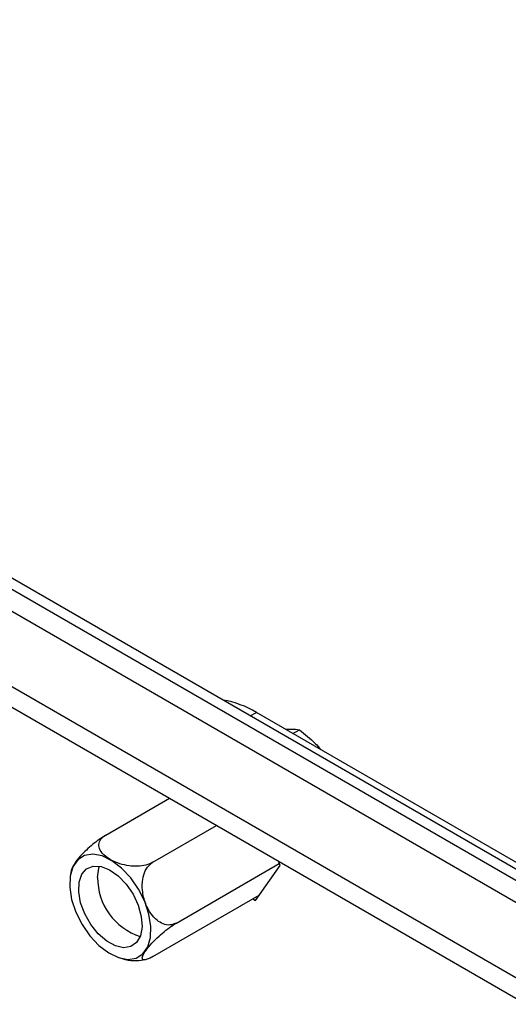
# Model space of a CAD drawing. Extents: x 5 to 292, y 5 to 205.
# Drawn here: x 244 to 247, y 165 to 172 of the extents above; entities that cross this region are included whole.
import ezdxf

# ---------------------------------------------------------------- set-up
doc = ezdxf.new("R2010")
doc.units = 0
doc.layers.get('0').update_dxf_attribs({"linetype": 'CONTINUOUS'})

msp = doc.modelspace()

# ---------------------------------------------------------------- linework, layer by layer
at = {"color": 7, "linetype": 'CONTINUOUS'}
for p, q in [((258.5818, 159.52494), (236.22722, 172.42996)), ((258.5818, 159.36165), (236.0858, 172.34832)), ((258.5818, 159.60893), (236.86192, 172.14755)), ((236.0858, 171.63813), (258.5818, 158.65147)), ((252.43981, 163.20654), (245.36874, 167.28858)), ((245.64043, 167.13174), (245.68861, 167.15956)), ((244.25107, 166.37847), (244.72393, 166.65145)), ((244.6008, 166.17657), (245.07366, 166.44955)), ((245.54488, 166.15265), (245.53245, 166.1847)), ((244.77566, 165.72587), (245.5394, 166.16677)), ((245.36253, 165.89319), (245.54488, 166.15265)), ((244.6008, 165.47707), (245.39045, 165.93293)), ((245.34208, 165.905), (245.36253, 165.89319)), ((244.34873, 165.46989), (244.38663, 165.45809))]:
    msp.add_line(p, q, dxfattribs=at)
at = {"color": 8, "linetype": 'CONTINUOUS'}
for p, q in [((258.5818, 158.80368), (236.0858, 171.79035)), ((245.32378, 167.26263), (245.36874, 167.28858))]:
    msp.add_line(p, q, dxfattribs=at)
at = {"color": 7, "linetype": 'CONTINUOUS', "flags": 128}
for points in [[(244.13321, 165.63086), (244.20032, 165.5591), (244.27233, 165.50402), (244.34504, 165.46883), (244.41423, 165.45556), (244.47588, 165.46499), (244.52642, 165.49657), (244.56289, 165.54846), (244.58318, 165.61766), (244.58612, 165.70013), (244.57153, 165.79108), (244.54026, 165.88524), (244.49412, 165.97712), (244.43581, 166.06139), (244.3687, 166.13315), (244.29669, 166.18823), (244.22398, 166.22343), (244.15479, 166.2367), (244.09314, 166.22727), (244.04261, 166.19569), (244.00613, 166.14379), (243.98584, 166.0746), (243.9829, 165.99213), (243.99749, 165.90117), (244.02876, 165.80701), (244.0749, 165.71513), (244.13321, 165.63086)], [(244.40236, 166.01381), (244.45306, 165.93908), (244.49126, 165.85746), (244.51413, 165.775), (244.51997, 165.69781), (244.50834, 165.63163), (244.48012, 165.58135), (244.43738, 165.55071), (244.38331, 165.54198), (244.32191, 165.5558), (244.25774, 165.59116), (244.19555, 165.64543), (244.13996, 165.71458), (244.09509, 165.79349), (244.06427, 165.87631), (244.04978, 165.95688), (244.05271, 166.02924), (244.07282, 166.08802), (244.10863, 166.12886), (244.15749, 166.14873), (244.21577, 166.14616), (244.27915, 166.12133), (244.34292, 166.0761), (244.40236, 166.01381)], [(244.19023, 166.06384), (244.19897, 166.13222), (244.20431, 166.14837)]]:
    msp.add_lwpolyline(points, dxfattribs=at)
at = {"color": 7, "linetype": 'CONTINUOUS'}
for centre, radius, start, end in [((245.01316, 166.70517), 0.68323, 58.638253, 80.948692), ((244.64943, 166.0618), 0.4592, 179.746219, 251.817383)]:
    msp.add_arc(centre, radius, start, end, dxfattribs=at)
for points, knots in [([(245.58416, 167.16422), (245.5981, 167.16481), (245.63927, 167.16653), (245.66897, 167.16233), (245.68861, 167.15956)], [0, 0, 0, 0, 0.3384973, 1, 1, 1, 1]), ([(245.68861, 167.15956), (245.72911, 167.12729), (245.78677, 167.08134), (245.83498, 167.02725), (245.84933, 167.01114)], [0, 0, 0, 0, 0.7022269, 1, 1, 1, 1]), ([(244.25107, 166.37847), (244.24098, 166.37235), (244.21714, 166.35787), (244.17482, 166.32681), (244.12766, 166.28742), (244.08054, 166.24246), (244.04562, 166.2034), (244.0143, 166.16268), (244.00524, 166.1431), (243.99911, 166.12988)], [0, 0, 0, 0, 0.0913606, 0.2160873, 0.3480111, 0.4973441, 0.6749478, 0.7803543, 1, 1, 1, 1]), ([(244.6008, 166.17657), (244.58402, 166.16886), (244.55052, 166.15345), (244.48674, 166.14572), (244.42004, 166.149), (244.34953, 166.1649), (244.27826, 166.19606), (244.22367, 166.23943), (244.19824, 166.28669), (244.20069, 166.32896), (244.22204, 166.35968), (244.24408, 166.37395), (244.25107, 166.37847)], [0, 0, 0, 0, 0.0905191, 0.1807933, 0.2697382, 0.3739181, 0.4994959, 0.6470018, 0.763085, 0.8589425, 0.9552863, 1, 1, 1, 1]), ([(244.77566, 165.72587), (244.75974, 165.71937), (244.72794, 165.70639), (244.67676, 165.71658), (244.62816, 165.74561), (244.58216, 165.79639), (244.5422, 165.87209), (244.52004, 165.9616), (244.52143, 166.04703), (244.54158, 166.11448), (244.5709, 166.15654), (244.5936, 166.17175), (244.6008, 166.17657)], [0, 0, 0, 0, 0.0905191, 0.1807933, 0.2697382, 0.3739181, 0.4994959, 0.6470018, 0.763085, 0.8589425, 0.9552863, 1, 1, 1, 1]), ([(244.00024, 166.12947), (243.99829, 166.12482), (243.99219, 166.11033), (243.99042, 166.09468), (243.98921, 166.08404)], [0, 0, 0, 0, 0.32082459, 1, 1, 1, 1]), ([(244.6008, 165.47707), (244.59143, 165.47196), (244.56928, 165.45989), (244.54263, 165.45113), (244.52424, 165.45268), (244.51916, 165.4675), (244.52878, 165.49198), (244.55152, 165.52767), (244.58705, 165.5712), (244.64093, 165.62489), (244.69677, 165.67244), (244.74284, 165.70611), (244.76752, 165.72097), (244.77566, 165.72587)], [0, 0, 0, 0, 0.0585806, 0.1385555, 0.2231454, 0.3188979, 0.4327777, 0.5003646, 0.6412464, 0.7592221, 0.8555385, 0.9523526, 1, 1, 1, 1]), ([(244.38663, 165.45809), (244.38938, 165.45721), (244.41945, 165.44759), (244.47361, 165.44424), (244.52316, 165.45158), (244.54424, 165.45469)], [0, 0, 0, 0, 0.0546539, 0.5979772, 1, 1, 1, 1])]:
    msp.add_open_spline(points, degree=3, knots=knots, dxfattribs=at)

doc.saveas('drawing.dxf')
